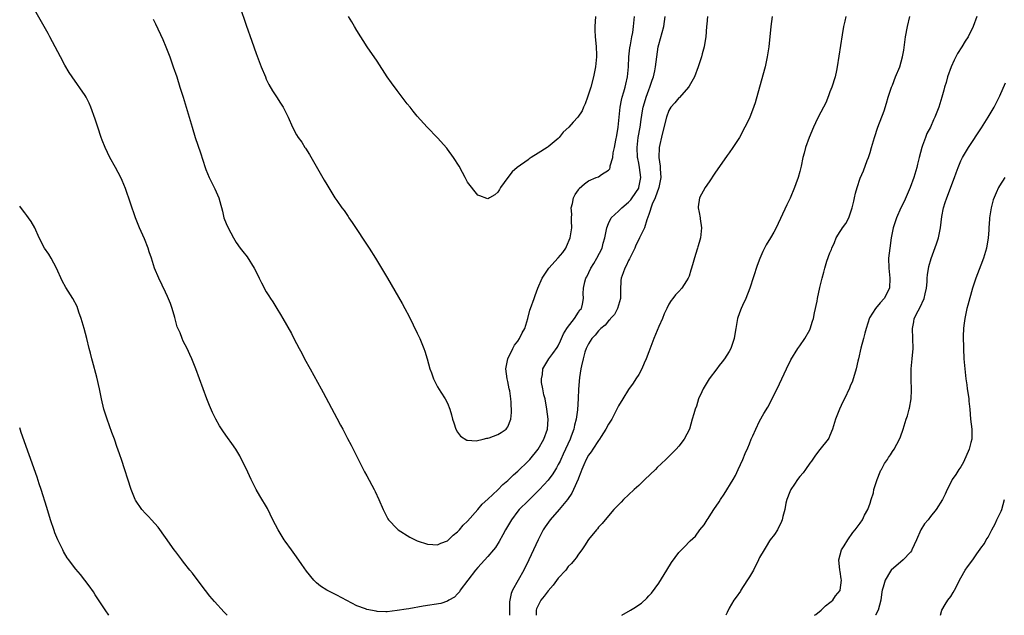
# Model space of a CAD drawing. Units: inches. Extents: x 2631000 to 2634000, y 1518000 to 1518963.
# Drawn here: x 2631000 to 2631196, y 1518000 to 1518118 of the extents above; entities that cross this region are included whole.
import ezdxf

# ---------------------------------------------------------------- set-up
doc = ezdxf.new("R2010")
doc.units = ezdxf.units.IN
doc.header["$MEASUREMENT"] = 0
doc.layers.add('LD26311518_10ft', color=123, linetype='Continuous')

msp = doc.modelspace()

# ---------------------------------------------------------------- linework, layer by layer
at = {"layer": 'LD26311518_10ft'}
for points, elevation in [([(2631136.65, 1518119), (2631136.51, 1518117.49), (2631136.48, 1518117), (2631136.3, 1518115), (2631136.15, 1518113.85), (2631135.99, 1518113), (2631135.62, 1518111.62), (2631135.49, 1518111), (2631135, 1518109.6), (2631134.82, 1518109), (2631134.06, 1518107), (2631133, 1518105.15), (2631132.91, 1518105), (2631131.07, 1518102.93), (2631131, 1518102.88), (2631130.16, 1518101.84), (2631129.41, 1518101), (2631129, 1518100.35), (2631128.5, 1518099), (2631127.66, 1518095.66), (2631127.08, 1518093), (2631127, 1518091), (2631127.28, 1518089.28), (2631127.26, 1518088.74), (2631127.37, 1518087), (2631126.98, 1518085), (2631126.29, 1518083), (2631125.69, 1518081.69), (2631125, 1518079.64), (2631124.59, 1518078.59), (2631124.12, 1518077), (2631123.3, 1518075.3), (2631123.17, 1518075), (2631123, 1518074.71), (2631122.42, 1518073.59), (2631122.2, 1518073), (2631121.25, 1518071), (2631121.18, 1518070.82), (2631121, 1518070.52), (2631120.51, 1518069.49), (2631120.26, 1518069), (2631119.93, 1518068.07), (2631119.53, 1518067), (2631119.47, 1518066.53), (2631119.39, 1518064.61), (2631119.39, 1518063), (2631118.8, 1518061), (2631118.18, 1518059.82), (2631117.42, 1518059), (2631117.28, 1518058.72), (2631117, 1518058.51), (2631116.32, 1518057.68), (2631115.44, 1518057), (2631115, 1518056.52), (2631114.34, 1518055.66), (2631113.66, 1518055), (2631113, 1518053.94), (2631112.56, 1518053), (2631112.32, 1518052.32), (2631111.95, 1518051), (2631111.61, 1518049.61), (2631111.51, 1518049), (2631111.26, 1518047.26), (2631111.06, 1518044.94), (2631110.94, 1518043.06), (2631110.84, 1518040.84), (2631110.59, 1518039), (2631110.22, 1518037.78), (2631110.1, 1518037), (2631109.59, 1518035.59), (2631109.36, 1518035), (2631108, 1518032), (2631107.51, 1518031), (2631107.36, 1518030.64), (2631107, 1518029.95), (2631106.66, 1518029.34), (2631106.44, 1518029), (2631105.9, 1518028.1), (2631105, 1518026.88), (2631103.28, 1518025), (2631101, 1518022.78), (2631099.26, 1518021), (2631099, 1518020.68), (2631097.69, 1518019), (2631096.52, 1518017), (2631096.01, 1518015.99), (2631095.3, 1518014.7), (2631094.51, 1518013.49), (2631094.12, 1518013), (2631093, 1518011.67), (2631091, 1518009.48), (2631090.59, 1518009), (2631087.55, 1518005), (2631087.36, 1518004.64), (2631087, 1518004.25), (2631086.37, 1518003.63), (2631085.25, 1518003), (2631085, 1518002.82), (2631083.65, 1518002.35), (2631080.16, 1518001.84), (2631077.32, 1518001.32), (2631076.76, 1518001.24), (2631075, 1518000.93), (2631073, 1518000.72), (2631072.72, 1518000.72), (2631071, 1518000.79), (2631070.81, 1518000.81), (2631069, 1518001.17), (2631068.72, 1518001.28), (2631067, 1518001.9), (2631063, 1518004.03), (2631062.35, 1518004.35), (2631061, 1518005), (2631059.79, 1518005.79), (2631059, 1518006.45), (2631058.46, 1518007), (2631057, 1518008.8), (2631056.08, 1518010.08), (2631055, 1518011.6), (2631053.98, 1518013), (2631052.75, 1518014.75), (2631052.58, 1518015), (2631051.34, 1518017), (2631050.31, 1518019), (2631049.22, 1518021.22), (2631047.74, 1518023.74), (2631046.98, 1518025), (2631046.32, 1518026.32), (2631045.99, 1518027), (2631045, 1518029.16), (2631044.1, 1518031), (2631043.72, 1518031.72), (2631042.93, 1518033), (2631042.15, 1518034.15), (2631041.31, 1518035.31), (2631040.48, 1518036.48), (2631039.69, 1518037.69), (2631038.95, 1518039), (2631038.32, 1518040.32), (2631037.72, 1518041.72), (2631037.2, 1518043), (2631036.43, 1518045), (2631035, 1518049.01), (2631034.19, 1518051), (2631033.82, 1518051.82), (2631033.26, 1518053), (2631032.49, 1518054.49), (2631032.28, 1518055), (2631031.88, 1518056.12), (2631031.31, 1518057.31), (2631030.81, 1518059.19), (2631030.28, 1518061), (2631029.96, 1518061.96), (2631029.39, 1518063.39), (2631029, 1518064.22), (2631027.63, 1518067), (2631026.81, 1518069), (2631026.16, 1518071), (2631025.74, 1518072.26), (2631025.52, 1518073), (2631024.81, 1518074.81), (2631023.82, 1518077), (2631023, 1518079), (2631021, 1518084.84), (2631020.39, 1518086.39), (2631020.09, 1518087), (2631019.05, 1518089), (2631017.93, 1518091), (2631016.98, 1518092.98), (2631016.42, 1518094.42), (2631016.21, 1518095), (2631015.52, 1518097), (2631015, 1518098.58), (2631014.13, 1518101), (2631013.78, 1518101.78), (2631013.21, 1518103), (2631013, 1518103.34), (2631010.42, 1518107), (2631009.86, 1518107.86), (2631009, 1518109.34), (2631008.08, 1518111), (2631007.03, 1518113), (2631006, 1518115), (2631005.65, 1518115.65), (2631002.72, 1518120.72)], 9150), ([(2631043.72, 1518121), (2631045, 1518117.31), (2631046.14, 1518114.14), (2631047, 1518111.69), (2631048.01, 1518109), (2631048.81, 1518107), (2631049, 1518106.57), (2631049.53, 1518105.53), (2631050.26, 1518104.26), (2631051, 1518103.05), (2631051.82, 1518101.82), (2631052.33, 1518101), (2631053.34, 1518099), (2631054.23, 1518097), (2631055, 1518095.52), (2631055.3, 1518095), (2631056.03, 1518094.03), (2631056.68, 1518093), (2631056.82, 1518092.82), (2631057.6, 1518091.6), (2631060.52, 1518086.52), (2631061, 1518085.65), (2631062.62, 1518083), (2631063, 1518082.42), (2631064.01, 1518081), (2631064.44, 1518080.44), (2631065.26, 1518079.26), (2631065.43, 1518079), (2631066.09, 1518078.09), (2631069.43, 1518073), (2631070.7, 1518071), (2631071.91, 1518069), (2631073.09, 1518067), (2631075.98, 1518061.98), (2631076.51, 1518061), (2631077.37, 1518059.37), (2631079, 1518056.06), (2631079.49, 1518055), (2631080.31, 1518053), (2631080.48, 1518052.48), (2631080.94, 1518051), (2631081.5, 1518049), (2631081.81, 1518048.19), (2631082.19, 1518047), (2631083, 1518045.4), (2631083.68, 1518044.32), (2631084.55, 1518043), (2631085, 1518042.15), (2631085.47, 1518041), (2631085.83, 1518039.83), (2631086, 1518039), (2631086.23, 1518038.23), (2631086.64, 1518037), (2631087, 1518036.4), (2631087.58, 1518035.58), (2631088.82, 1518034.82), (2631089, 1518034.79), (2631090.69, 1518034.69), (2631092.11, 1518035), (2631092.8, 1518035.2), (2631093, 1518035.2), (2631093.29, 1518035.29), (2631095, 1518035.95), (2631095.66, 1518036.34), (2631096.65, 1518037), (2631096.81, 1518037.19), (2631097, 1518037.48), (2631097.6, 1518039), (2631097.7, 1518040.3), (2631097.66, 1518042.34), (2631097.56, 1518043), (2631097.38, 1518044.62), (2631097.28, 1518045), (2631097, 1518046.49), (2631096.88, 1518047), (2631096.62, 1518049), (2631096.67, 1518049.33), (2631097.02, 1518051), (2631098, 1518053), (2631098.34, 1518053.66), (2631099, 1518054.5), (2631099.33, 1518055), (2631099.86, 1518056.14), (2631100.36, 1518057), (2631100.98, 1518058.98), (2631101.38, 1518060.62), (2631101.51, 1518061), (2631102.2, 1518063), (2631102.43, 1518063.57), (2631102.93, 1518065), (2631103.79, 1518067), (2631105.14, 1518069), (2631107, 1518071.07), (2631107.89, 1518072.11), (2631108.5, 1518073), (2631108.68, 1518073.32), (2631109.4, 1518075), (2631109.72, 1518077), (2631109.62, 1518078.38), (2631109.66, 1518079), (2631109.72, 1518079.72), (2631109.56, 1518081), (2631109.82, 1518081.82), (2631110.04, 1518083), (2631110.39, 1518083.61), (2631111, 1518084.57), (2631111.19, 1518084.81), (2631112.24, 1518085.76), (2631113, 1518086.33), (2631114.54, 1518087), (2631115, 1518087.18), (2631115.59, 1518087.59), (2631117, 1518088.48), (2631117.24, 1518088.76), (2631117.31, 1518089), (2631117.34, 1518089.34), (2631117.86, 1518091), (2631117.94, 1518091.94), (2631118.18, 1518093), (2631118.45, 1518094.45), (2631118.65, 1518095.35), (2631118.94, 1518097), (2631119.3, 1518101), (2631119.58, 1518102.42), (2631119.73, 1518103), (2631120.05, 1518104.05), (2631120.3, 1518105), (2631120.42, 1518105.58), (2631120.77, 1518107), (2631120.97, 1518109), (2631121.06, 1518111), (2631121.24, 1518112.76), (2631121.38, 1518113.38), (2631121.64, 1518115), (2631121.81, 1518115.81), (2631121.96, 1518117), (2631122.16, 1518119)], 9170), ([(2631026.51, 1518118.51), (2631027, 1518117.53), (2631028.44, 1518114.44), (2631029.05, 1518113), (2631029.81, 1518111), (2631030.52, 1518109), (2631031.2, 1518107), (2631031.85, 1518105), (2631032.46, 1518103), (2631034.25, 1518097), (2631034.88, 1518095), (2631035.91, 1518091.91), (2631036.85, 1518089), (2631037, 1518088.61), (2631037.66, 1518087), (2631038.79, 1518084.79), (2631039.6, 1518083), (2631039.76, 1518082.24), (2631040.3, 1518080.3), (2631040.57, 1518079), (2631041, 1518077.89), (2631041.4, 1518077), (2631042.45, 1518075), (2631043, 1518074.08), (2631043.79, 1518073), (2631044.34, 1518072.34), (2631045.23, 1518071.23), (2631046.61, 1518069), (2631047, 1518068.26), (2631047.61, 1518067), (2631048.05, 1518066.05), (2631049, 1518064.31), (2631049.5, 1518063.5), (2631049.85, 1518063), (2631050.28, 1518062.28), (2631051.1, 1518061), (2631051.82, 1518059.82), (2631052.3, 1518059), (2631053.98, 1518055.98), (2631054.48, 1518055), (2631055.56, 1518053), (2631056.08, 1518052.08), (2631056.62, 1518051), (2631057.7, 1518049), (2631059.93, 1518045), (2631060.31, 1518044.31), (2631063, 1518039.16), (2631063.76, 1518037.76), (2631064.19, 1518037), (2631065.16, 1518035.16), (2631065.84, 1518033.84), (2631066.25, 1518033), (2631067, 1518031.56), (2631068.54, 1518028.54), (2631069, 1518027.73), (2631070.46, 1518025), (2631070.64, 1518024.64), (2631071.38, 1518023), (2631072.2, 1518021), (2631073.16, 1518019.16), (2631073.28, 1518019), (2631075, 1518017.19), (2631075.21, 1518017), (2631077.53, 1518015.53), (2631078.56, 1518015), (2631079, 1518014.82), (2631081, 1518014.17), (2631082.08, 1518014.08), (2631083, 1518014.03), (2631083.68, 1518014.32), (2631085, 1518014.81), (2631085.22, 1518015), (2631086.1, 1518015.9), (2631087, 1518016.57), (2631087.39, 1518017), (2631088.1, 1518017.9), (2631089, 1518018.74), (2631091, 1518021.03), (2631091.88, 1518022.12), (2631093, 1518023.08), (2631095, 1518024.93), (2631096.02, 1518025.98), (2631097, 1518026.78), (2631098.1, 1518027.9), (2631099, 1518028.65), (2631101, 1518030.61), (2631101.35, 1518031), (2631103, 1518033), (2631104.16, 1518035), (2631104.86, 1518037), (2631105.01, 1518039), (2631104.77, 1518041), (2631104.39, 1518043), (2631104.15, 1518043.85), (2631103.97, 1518045), (2631103.7, 1518046.3), (2631103.68, 1518047), (2631103.86, 1518047.86), (2631103.95, 1518049), (2631105.13, 1518051), (2631105.96, 1518052.04), (2631106.8, 1518053.2), (2631107, 1518053.54), (2631107.44, 1518054.56), (2631107.65, 1518055), (2631108.05, 1518055.95), (2631108.73, 1518057), (2631108.82, 1518057.18), (2631110.21, 1518059), (2631111, 1518060.24), (2631111.27, 1518060.73), (2631111.6, 1518061), (2631111.84, 1518061.84), (2631112.05, 1518063), (2631111.95, 1518063.95), (2631112.03, 1518065), (2631112.27, 1518066.27), (2631112.51, 1518067), (2631112.7, 1518067.3), (2631113.5, 1518069), (2631114.09, 1518069.91), (2631114.7, 1518071), (2631115.72, 1518073), (2631115.96, 1518073.96), (2631116.27, 1518075), (2631116.63, 1518077), (2631117, 1518077.9), (2631117.55, 1518079), (2631119, 1518080.34), (2631119.66, 1518081), (2631121, 1518082.13), (2631121.4, 1518082.6), (2631121.71, 1518083), (2631123, 1518084.91), (2631123.05, 1518085), (2631123.42, 1518087), (2631123.17, 1518089), (2631123, 1518089.86), (2631122.79, 1518090.79), (2631122.77, 1518091), (2631122.68, 1518093), (2631122.92, 1518095), (2631123.26, 1518097), (2631123.46, 1518098.54), (2631123.73, 1518100.27), (2631123.88, 1518101), (2631124.12, 1518101.88), (2631124.47, 1518103), (2631125, 1518104.47), (2631125.23, 1518105), (2631125.66, 1518106.34), (2631125.94, 1518107), (2631126.21, 1518108.21), (2631126.35, 1518109), (2631126.57, 1518111), (2631126.89, 1518113), (2631127, 1518113.46), (2631127.97, 1518117), (2631128.22, 1518119)], 9160), ([(2631114.42, 1518119), (2631114.26, 1518117), (2631114.28, 1518116.28), (2631114.36, 1518115), (2631114.38, 1518114.38), (2631114.52, 1518113), (2631114.59, 1518111.41), (2631114.59, 1518111), (2631114.43, 1518109), (2631114.03, 1518107), (2631113.46, 1518105), (2631113, 1518103.55), (2631112.8, 1518103), (2631112.34, 1518101.66), (2631112.03, 1518101), (2631111.74, 1518100.26), (2631110.93, 1518099), (2631109.99, 1518098.01), (2631109.13, 1518097), (2631107.99, 1518096.01), (2631107.19, 1518095), (2631107, 1518094.79), (2631105, 1518093.12), (2631104.8, 1518093), (2631103, 1518091.84), (2631101.61, 1518091), (2631101.24, 1518090.76), (2631101, 1518090.55), (2631098.86, 1518089), (2631097.88, 1518088.12), (2631096.97, 1518087), (2631095.52, 1518085), (2631095.35, 1518084.65), (2631095, 1518084.11), (2631094.4, 1518083.6), (2631093.36, 1518083), (2631093.16, 1518082.84), (2631093, 1518082.77), (2631092.85, 1518082.85), (2631091.4, 1518083.4), (2631091, 1518083.51), (2631089, 1518086.08), (2631088.54, 1518087), (2631087.98, 1518088.02), (2631087.3, 1518089.3), (2631086.22, 1518091), (2631085, 1518092.64), (2631084.84, 1518092.84), (2631083, 1518094.87), (2631080.99, 1518097), (2631079, 1518099.24), (2631078.21, 1518100.21), (2631077.6, 1518101), (2631077, 1518101.68), (2631076.02, 1518103), (2631075, 1518104.29), (2631073.86, 1518105.86), (2631073.04, 1518107.04), (2631071, 1518110.13), (2631069.06, 1518113), (2631068.24, 1518114.24), (2631067.76, 1518115), (2631067, 1518116.26), (2631066.53, 1518117), (2631065.98, 1518117.98), (2631065.35, 1518119)], 9180), ([(2631149.5, 1518119), (2631149.23, 1518117), (2631148.85, 1518113), (2631148.55, 1518111), (2631148.11, 1518109), (2631146.98, 1518104.98), (2631146.15, 1518101.85), (2631145.63, 1518100.37), (2631145.09, 1518099), (2631145, 1518098.82), (2631144.09, 1518097), (2631142.99, 1518095), (2631141.72, 1518093), (2631141, 1518091.92), (2631140.6, 1518091.4), (2631138.15, 1518087.85), (2631137, 1518086.15), (2631136.17, 1518085), (2631135.06, 1518083), (2631134.81, 1518081.19), (2631134.81, 1518081), (2631135, 1518080.04), (2631135.19, 1518079), (2631135.2, 1518078.8), (2631135.47, 1518077), (2631135.26, 1518075), (2631135, 1518074.08), (2631134.74, 1518073.26), (2631134.68, 1518073), (2631134.26, 1518071.74), (2631133.48, 1518069), (2631133.38, 1518068.62), (2631133, 1518067.41), (2631132.88, 1518067.12), (2631132.82, 1518067), (2631132.48, 1518066.48), (2631131.56, 1518065), (2631131, 1518064.37), (2631130.29, 1518063.71), (2631129.77, 1518063), (2631129.42, 1518062.58), (2631129, 1518061.84), (2631128.56, 1518061), (2631128.06, 1518059.94), (2631127.69, 1518059), (2631127, 1518057.38), (2631126.03, 1518055), (2631125, 1518052.38), (2631124.5, 1518051), (2631124.09, 1518050.09), (2631123.64, 1518049), (2631123, 1518047.89), (2631122.45, 1518047), (2631121.89, 1518046.11), (2631121, 1518044.9), (2631119.81, 1518043), (2631119, 1518041.66), (2631118.68, 1518041), (2631118.11, 1518039.89), (2631117.63, 1518039), (2631117, 1518038.01), (2631116.48, 1518037), (2631115.51, 1518035.51), (2631115.2, 1518035), (2631115, 1518034.74), (2631113.87, 1518033), (2631113.54, 1518032.46), (2631113, 1518031.82), (2631112.58, 1518031), (2631112.11, 1518029.89), (2631111.71, 1518029), (2631111.52, 1518028.48), (2631111, 1518027.24), (2631110.94, 1518027.06), (2631110.05, 1518025), (2631109.71, 1518024.29), (2631108.84, 1518023), (2631107.16, 1518021), (2631105.38, 1518019), (2631104.4, 1518017.6), (2631104.01, 1518017), (2631102.99, 1518015), (2631101.17, 1518011), (2631100.19, 1518009), (2631097.91, 1518005), (2631097.64, 1518004.36), (2631097.36, 1518003), (2631097.33, 1518002.67), (2631097.3, 1518001), (2631097.35, 1518000)], 9140), ([(2631164.14, 1518119), (2631163.94, 1518118.06), (2631163.67, 1518117), (2631163.39, 1518115.39), (2631162.42, 1518109), (2631162.29, 1518108.29), (2631162.01, 1518107), (2631161.39, 1518105), (2631161, 1518104.04), (2631160.73, 1518103.27), (2631160.15, 1518101.85), (2631159.69, 1518101), (2631158.66, 1518099), (2631158.15, 1518097.85), (2631157.75, 1518097), (2631156.89, 1518095), (2631156.15, 1518093), (2631155.84, 1518091.84), (2631155.6, 1518091), (2631155.26, 1518089.26), (2631155, 1518088.2), (2631154.68, 1518087), (2631154.22, 1518085.78), (2631153.96, 1518085), (2631153.07, 1518082.93), (2631152.42, 1518081.58), (2631150.29, 1518077), (2631149.84, 1518076.16), (2631149.18, 1518075), (2631148.35, 1518073.65), (2631147.66, 1518072.34), (2631147.06, 1518070.94), (2631146.5, 1518069.5), (2631145.05, 1518065), (2631144.26, 1518063), (2631143.59, 1518061.59), (2631143.34, 1518061), (2631143, 1518060.11), (2631142.65, 1518059), (2631142.27, 1518057), (2631142.11, 1518055.89), (2631141.96, 1518055), (2631141.32, 1518053), (2631141, 1518052.46), (2631140.06, 1518051), (2631139.6, 1518050.39), (2631139, 1518049.67), (2631138.51, 1518049), (2631136.97, 1518047), (2631135.77, 1518045), (2631135.55, 1518044.45), (2631134.88, 1518043), (2631134.45, 1518041.55), (2631134.21, 1518041), (2631133.98, 1518040.02), (2631133.64, 1518039), (2631133.06, 1518037), (2631132.06, 1518035), (2631131, 1518033.65), (2631130.44, 1518033), (2631128.69, 1518031.31), (2631128.4, 1518031), (2631126.65, 1518029.35), (2631126.32, 1518029), (2631124.21, 1518027), (2631123, 1518025.83), (2631122.09, 1518025), (2631121, 1518023.93), (2631119.99, 1518023), (2631119.49, 1518022.51), (2631118.07, 1518021), (2631117, 1518019.8), (2631115.75, 1518018.25), (2631115, 1518017.5), (2631114.79, 1518017.21), (2631114.59, 1518017), (2631113, 1518015.04), (2631112.22, 1518013.78), (2631111.67, 1518013), (2631111, 1518012.14), (2631110.55, 1518011.45), (2631110.21, 1518011), (2631109.67, 1518010.33), (2631109, 1518009.7), (2631108.49, 1518009), (2631107, 1518007.37), (2631106.01, 1518005.99), (2631105, 1518004.88), (2631104.22, 1518003.78), (2631103.57, 1518003), (2631103.37, 1518002.63), (2631103, 1518001.97), (2631102.71, 1518001.29), (2631102.65, 1518001), (2631102.65, 1518000.65), (2631102.59, 1518000)], 9130), ([(2631119.62, 1518000), (2631121.36, 1518001), (2631122.39, 1518001.61), (2631123, 1518002.1), (2631123.56, 1518002.44), (2631124.61, 1518003.39), (2631125, 1518003.86), (2631125.57, 1518004.43), (2631127, 1518006.41), (2631128.61, 1518009), (2631129.51, 1518010.49), (2631131, 1518012.48), (2631132.25, 1518013.75), (2631133, 1518014.58), (2631133.23, 1518014.77), (2631134.27, 1518015.73), (2631135.11, 1518017), (2631136.01, 1518017.99), (2631136.57, 1518019), (2631136.78, 1518019.22), (2631137, 1518019.55), (2631137.93, 1518021), (2631139, 1518022.57), (2631139.25, 1518023), (2631139.95, 1518024.05), (2631141.76, 1518027), (2631142.21, 1518027.79), (2631142.79, 1518029), (2631143.7, 1518031), (2631144.17, 1518032.17), (2631144.69, 1518033.31), (2631145, 1518034.1), (2631145.37, 1518035), (2631145.69, 1518035.69), (2631146.25, 1518037), (2631147, 1518038.57), (2631147.89, 1518040.11), (2631148.64, 1518041.36), (2631149.51, 1518043), (2631151, 1518046.04), (2631151.42, 1518047), (2631152.36, 1518049), (2631153.23, 1518050.77), (2631154.59, 1518053), (2631155, 1518053.55), (2631155.98, 1518055), (2631157, 1518056.77), (2631157.08, 1518056.92), (2631157.56, 1518058.44), (2631157.71, 1518059), (2631157.91, 1518060.09), (2631158.43, 1518062.43), (2631158.52, 1518063), (2631159, 1518065.14), (2631159.45, 1518067), (2631159.8, 1518068.2), (2631159.97, 1518069), (2631160.37, 1518070.37), (2631161, 1518072.06), (2631161.27, 1518072.73), (2631161.34, 1518073), (2631161.88, 1518074.12), (2631162.25, 1518075), (2631163, 1518076.26), (2631163.31, 1518076.69), (2631163.49, 1518077), (2631164.12, 1518077.88), (2631164.72, 1518079), (2631165.44, 1518081), (2631165.71, 1518082.29), (2631165.9, 1518083), (2631166.09, 1518083.91), (2631166.38, 1518085), (2631167, 1518086.89), (2631167.65, 1518088.35), (2631168.4, 1518090.4), (2631168.66, 1518091), (2631169, 1518092.01), (2631169.28, 1518093), (2631169.68, 1518094.32), (2631169.84, 1518095), (2631170.49, 1518097), (2631171.76, 1518100.24), (2631172.24, 1518101.76), (2631172.59, 1518103), (2631173, 1518104.37), (2631173.21, 1518105), (2631173.39, 1518105.39), (2631174.03, 1518107), (2631174.88, 1518109), (2631175.44, 1518111), (2631175.66, 1518112.34), (2631176.02, 1518115), (2631176.4, 1518117), (2631176.86, 1518119)], 9120), ([(2631190.17, 1518119), (2631189.45, 1518117), (2631188.45, 1518115), (2631187.88, 1518114.12), (2631187.23, 1518113), (2631186.36, 1518111.64), (2631185.68, 1518110.32), (2631185.08, 1518109), (2631184.37, 1518107), (2631184.07, 1518105.93), (2631183.78, 1518105), (2631183.63, 1518104.37), (2631183.24, 1518103), (2631182.61, 1518101), (2631181.84, 1518099), (2631181.55, 1518098.45), (2631180.94, 1518097), (2631180.27, 1518095.73), (2631179.98, 1518095), (2631179.38, 1518093.38), (2631179.22, 1518093), (2631178.7, 1518091), (2631178.36, 1518089.64), (2631178.24, 1518089), (2631177.68, 1518087), (2631176.95, 1518085), (2631175.73, 1518082.27), (2631175.1, 1518081), (2631174.22, 1518079), (2631173.58, 1518077), (2631173.19, 1518075), (2631172.88, 1518073), (2631172.65, 1518071), (2631172.7, 1518069), (2631172.91, 1518067), (2631172.82, 1518065), (2631171.77, 1518063), (2631171, 1518062.08), (2631170.03, 1518061), (2631168.88, 1518059.12), (2631168.18, 1518057), (2631167.94, 1518056.06), (2631167.63, 1518055), (2631167.12, 1518053.12), (2631166.66, 1518051), (2631166.53, 1518050.53), (2631166.23, 1518049), (2631165.84, 1518047.84), (2631165.62, 1518047), (2631165.45, 1518046.55), (2631165, 1518045.52), (2631164.85, 1518045.15), (2631163.86, 1518043), (2631163.56, 1518042.44), (2631162.91, 1518041), (2631162.36, 1518039.64), (2631162.12, 1518039), (2631161.51, 1518037), (2631161, 1518035.75), (2631160.76, 1518035.24), (2631160.62, 1518035), (2631159, 1518032.95), (2631158.15, 1518031.85), (2631157.34, 1518030.66), (2631157, 1518030.23), (2631156.12, 1518029), (2631155.67, 1518028.33), (2631155, 1518027.61), (2631154.52, 1518027), (2631153.94, 1518026.06), (2631153.19, 1518025), (2631153, 1518024.56), (2631152.44, 1518023), (2631152.26, 1518022.26), (2631152, 1518021), (2631151.64, 1518019.64), (2631151.51, 1518019), (2631151.38, 1518018.62), (2631150.56, 1518017), (2631149.96, 1518016.04), (2631149.14, 1518015), (2631149, 1518014.79), (2631148.34, 1518013.66), (2631147.9, 1518013), (2631147, 1518011.46), (2631146.79, 1518011), (2631145.81, 1518009), (2631145, 1518007.67), (2631144.77, 1518007.23), (2631143.72, 1518005.72), (2631143.27, 1518005), (2631143.19, 1518004.81), (2631142.37, 1518003.62), (2631141.89, 1518003), (2631141, 1518001.39), (2631140.56, 1518000.56), (2631140.29, 1518000)], 9110), ([(2631157.93, 1518000), (2631158.18, 1518000.18), (2631159.27, 1518001), (2631160.12, 1518001.88), (2631161, 1518002.53), (2631161.24, 1518002.76), (2631161.54, 1518003), (2631162.12, 1518003.88), (2631163, 1518004.91), (2631163.05, 1518005), (2631163.26, 1518007), (2631163.24, 1518007.24), (2631163, 1518008.72), (2631162.95, 1518008.95), (2631162.76, 1518011), (2631163, 1518012.05), (2631163.27, 1518013), (2631163.83, 1518013.83), (2631164.53, 1518015), (2631165.52, 1518016.48), (2631165.99, 1518017), (2631167, 1518018.33), (2631167.43, 1518019), (2631167.88, 1518019.88), (2631168.51, 1518021), (2631169, 1518022.31), (2631169.19, 1518023), (2631169.64, 1518024.36), (2631169.72, 1518025), (2631170.03, 1518026.03), (2631170.37, 1518027), (2631171, 1518028.55), (2631171.13, 1518028.87), (2631171.21, 1518029), (2631171.8, 1518030.2), (2631172.42, 1518031), (2631172.62, 1518031.38), (2631173, 1518031.9), (2631173.43, 1518032.57), (2631173.73, 1518033), (2631174.8, 1518035), (2631175, 1518035.49), (2631175.52, 1518037), (2631176.13, 1518039), (2631176.38, 1518039.62), (2631176.74, 1518041), (2631176.81, 1518041.19), (2631177.15, 1518043), (2631177.23, 1518044.77), (2631177.11, 1518047), (2631177.13, 1518049), (2631177.36, 1518051), (2631177.54, 1518053), (2631177.48, 1518055), (2631177.38, 1518057), (2631177.65, 1518058.35), (2631177.75, 1518059), (2631178.49, 1518060.49), (2631178.86, 1518061.14), (2631179.74, 1518063), (2631179.91, 1518063.91), (2631180.16, 1518065), (2631180.29, 1518066.29), (2631180.32, 1518067), (2631180.36, 1518067.64), (2631180.66, 1518069.34), (2631181.09, 1518070.91), (2631182.18, 1518073.82), (2631182.56, 1518075), (2631182.96, 1518077), (2631183.24, 1518079.24), (2631183.58, 1518081), (2631183.92, 1518082.08), (2631184.2, 1518083), (2631185.73, 1518087), (2631186.04, 1518087.96), (2631186.44, 1518089), (2631187, 1518090.33), (2631187.32, 1518091), (2631188.51, 1518093), (2631191.11, 1518096.89), (2631192.44, 1518099), (2631192.63, 1518099.37), (2631193.63, 1518101), (2631194.06, 1518101.94), (2631194.63, 1518103), (2631194.72, 1518103.28), (2631195.86, 1518105.86)], 9100), ([(2631195.73, 1518087), (2631194.67, 1518085.33), (2631194.48, 1518085), (2631194, 1518084), (2631193.42, 1518082.58), (2631193, 1518081), (2631192.7, 1518079), (2631192.71, 1518078.71), (2631192.57, 1518077), (2631192.56, 1518076.56), (2631192.43, 1518075), (2631192.11, 1518073), (2631191.52, 1518071), (2631191, 1518069.6), (2631189.98, 1518067), (2631189.33, 1518065), (2631188.39, 1518061.61), (2631188.22, 1518061), (2631187.98, 1518059.98), (2631187.78, 1518059), (2631187.59, 1518057.59), (2631187.54, 1518057), (2631187.48, 1518055.48), (2631187.51, 1518053), (2631187.61, 1518051), (2631187.78, 1518049), (2631188.01, 1518047), (2631188.19, 1518045.81), (2631188.28, 1518045), (2631188.51, 1518043.49), (2631188.56, 1518043), (2631188.59, 1518042.59), (2631188.78, 1518041), (2631188.95, 1518039), (2631189.18, 1518037), (2631189.19, 1518035.19), (2631189.16, 1518035), (2631189, 1518034.33), (2631188.71, 1518033.29), (2631188.66, 1518033), (2631187.56, 1518030.44), (2631187, 1518029.52), (2631186.63, 1518029), (2631185.99, 1518028.01), (2631185.27, 1518027), (2631184.52, 1518025.48), (2631184.26, 1518025), (2631183.9, 1518024.1), (2631183.34, 1518023), (2631182.11, 1518021), (2631181, 1518019.65), (2631180.53, 1518019), (2631179.79, 1518018.21), (2631179.03, 1518016.97), (2631178.18, 1518015), (2631177.29, 1518013), (2631177.19, 1518012.81), (2631177, 1518012.58), (2631175.53, 1518011), (2631175, 1518010.53), (2631174.15, 1518009.85), (2631173.19, 1518009), (2631173, 1518008.76), (2631171.96, 1518007), (2631171.57, 1518005.57), (2631171.38, 1518005), (2631171.31, 1518004.69), (2631171.09, 1518003), (2631170.59, 1518001), (2631170.04, 1518000.04), (2631170.02, 1518000)], 9090), ([(2631041.2, 1518000), (2631041, 1518000.22), (2631040.62, 1518000.62), (2631038.73, 1518002.73), (2631037.81, 1518003.81), (2631036.07, 1518006.07), (2631034.36, 1518008.36), (2631033.83, 1518009), (2631032.58, 1518010.58), (2631032.22, 1518011), (2631031, 1518012.59), (2631030.7, 1518013), (2631029, 1518015.44), (2631027.5, 1518017.5), (2631026.16, 1518019), (2631025.62, 1518019.62), (2631025, 1518020.21), (2631024.29, 1518021), (2631023, 1518022.87), (2631022.92, 1518023), (2631022.15, 1518025), (2631020.21, 1518031), (2631019.89, 1518031.89), (2631019.53, 1518033), (2631019.38, 1518033.38), (2631018.83, 1518035), (2631018.33, 1518036.33), (2631017.38, 1518039), (2631016.75, 1518041), (2631016.27, 1518043), (2631015.86, 1518045), (2631015.36, 1518047.36), (2631014.49, 1518050.49), (2631014.34, 1518051), (2631014.07, 1518052.07), (2631013.82, 1518053), (2631013.34, 1518055), (2631012.83, 1518057), (2631012.23, 1518059), (2631011.78, 1518060.22), (2631011.39, 1518061.39), (2631010.56, 1518063), (2631009.18, 1518065.18), (2631008.47, 1518066.47), (2631007.32, 1518069), (2631006.23, 1518071), (2631005.76, 1518071.76), (2631004.92, 1518073), (2631003.89, 1518075), (2631002.98, 1518076.98), (2631002.28, 1518078.28), (2631001.75, 1518079), (2631001.45, 1518079.45), (2631001, 1518080), (2631000.58, 1518080.58), (2631000, 1518081.33)], 9140), ([(2631017.74, 1518000), (2631017, 1518001.09), (2631015, 1518004.08), (2631014.64, 1518004.64), (2631013.83, 1518005.83), (2631012.97, 1518006.97), (2631012.09, 1518008.09), (2631011.16, 1518009.16), (2631010.29, 1518010.29), (2631009.75, 1518011), (2631009.44, 1518011.44), (2631008.71, 1518012.71), (2631008.56, 1518013), (2631008.18, 1518013.82), (2631007.59, 1518015), (2631007, 1518016.4), (2631006.84, 1518016.84), (2631006.15, 1518019), (2631005.4, 1518021.4), (2631004.25, 1518025), (2631003.86, 1518026.14), (2631003.45, 1518027.45), (2631000.32, 1518036.32), (2631000, 1518037.26)], 9130), ([(2631182.96, 1518000), (2631183.25, 1518001), (2631183.87, 1518002.13), (2631184.43, 1518003), (2631185, 1518003.77), (2631185.49, 1518004.51), (2631185.75, 1518005), (2631187, 1518007.48), (2631187.89, 1518009), (2631188.34, 1518009.66), (2631189.38, 1518011), (2631190.2, 1518012.2), (2631190.87, 1518013.13), (2631191, 1518013.35), (2631191.7, 1518014.3), (2631192.02, 1518015), (2631192.44, 1518015.56), (2631193.16, 1518017), (2631193.84, 1518018.16), (2631194.18, 1518019), (2631195, 1518020.69), (2631195.12, 1518021), (2631195.66, 1518023)], 9080)]:
    msp.add_lwpolyline(points, dxfattribs=dict(at, elevation=elevation))

doc.saveas('drawing.dxf')
